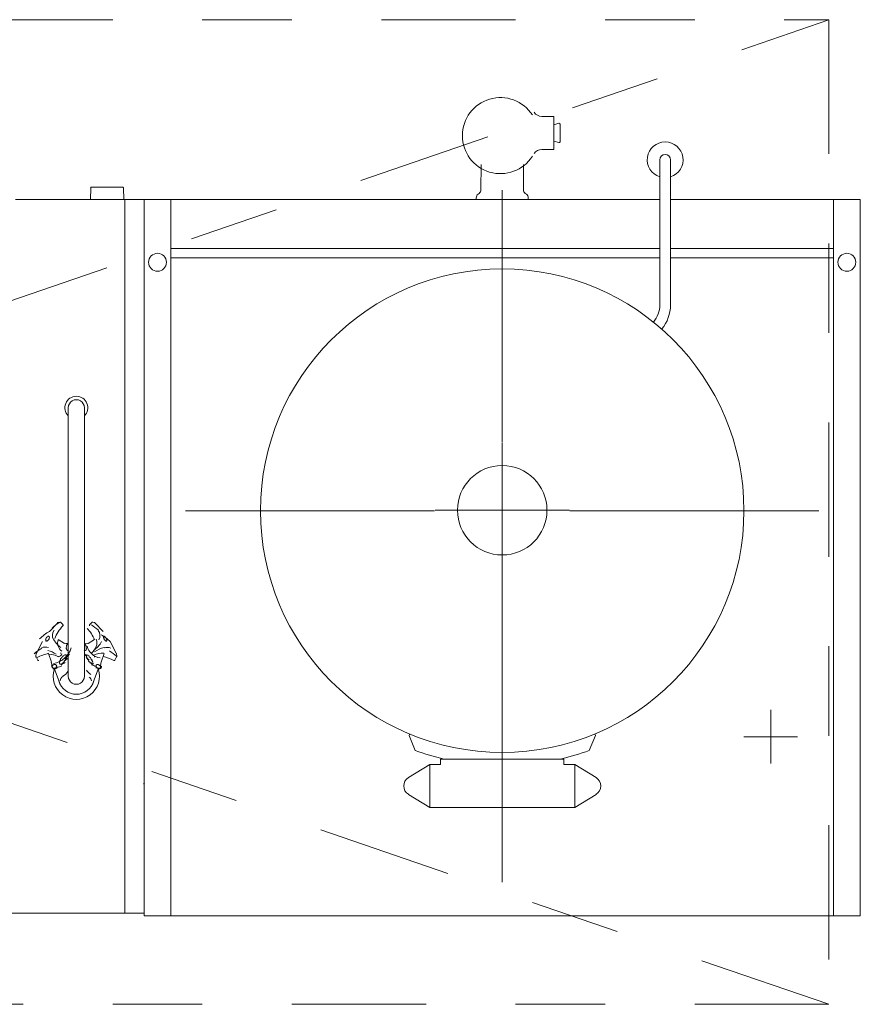
# Model space of a CAD drawing. Extents: x 921 to 1039, y 1223 to 1307.
# Drawn here: x 991 to 992, y 1246 to 1248 of the extents above; entities that cross this region are included whole.
import ezdxf

# ---------------------------------------------------------------- set-up
doc = ezdxf.new("R2010")
doc.units = 0
doc.header["$LTSCALE"] = 0.25
doc.linetypes.add('0', pattern=[0])
doc.linetypes.add('ISO-10 Strichpunktlinie', pattern=[0.925, 0.6, -0.15, 0.025, -0.15])
doc.layers.add('S_Kueche', color=252, linetype='CONTINUOUS', lineweight=13)

msp = doc.modelspace()

# ---------------------------------------------------------------- linework, layer by layer
at = {"layer": 'S_Kueche', "linetype": 'ISO-10 Strichpunktlinie'}
for p, q in [((988.4426, 1247.5064), (991.6426, 1247.5064)), ((990.2685, 1247.0341), (991.6426, 1247.5064)), ((991.6426, 1247.5064), (991.6426, 1246.4064)), ((991.6426, 1246.4064), (990.2569, 1246.8827)), ((991.6426, 1246.4064), (988.4426, 1246.4064))]:
    msp.add_line(p, q, dxfattribs=at)
at = {"layer": 'S_Kueche', "linetype": '0'}
for p, q in [((991.3351, 1247.3984), (991.3217, 1247.3984)), ((991.3351, 1247.3984), (991.3351, 1247.3614)), ((991.3351, 1247.3891), (991.3409, 1247.3907)), ((991.3422, 1247.3898), (991.3422, 1247.3701)), ((991.3409, 1247.3691), (991.3351, 1247.3707)), ((991.3217, 1247.3614), (991.3351, 1247.3614)), ((991.4536, 1247.3499), (991.4536, 1247.1879)), ((991.4656, 1247.3499), (991.4656, 1247.1879)), ((991.2539, 1247.3164), (991.254, 1247.3446)), ((991.3013, 1247.3446), (991.3012, 1247.3164)), ((990.8177, 1247.3054), (990.8181, 1247.3187)), ((990.8539, 1247.3194), (990.8186, 1247.3194)), ((990.8544, 1247.3187), (990.8548, 1247.3054)), ((991.2506, 1247.3114), (991.2519, 1247.3124)), ((991.2776, 1247.316), (991.2776, 1247.0341)), ((991.3046, 1247.3114), (991.3032, 1247.3124)), ((990.8776, 1247.3054), (990.7338, 1247.3054)), ((990.856, 1247.3054), (990.856, 1246.5084)), ((991.4536, 1247.3054), (990.8776, 1247.3054)), ((990.8776, 1246.5084), (990.8776, 1247.3054)), ((990.8776, 1247.3054), (990.8776, 1246.5054)), ((990.9076, 1246.5054), (990.9076, 1247.3054)), ((991.2486, 1247.3074), (991.2486, 1247.3054)), ((991.3066, 1247.3054), (991.3066, 1247.3074)), ((991.6776, 1247.3054), (991.4656, 1247.3054)), ((991.6476, 1247.3054), (991.6476, 1246.5054)), ((991.6776, 1247.3054), (991.6776, 1246.5054)), ((991.6776, 1247.3054), (991.6776, 1246.5054)), ((990.9076, 1247.2507), (991.4536, 1247.2507)), ((991.6476, 1247.2507), (991.4656, 1247.2507)), ((991.4536, 1247.2402), (990.9076, 1247.2402)), ((991.4656, 1247.2402), (991.6476, 1247.2402)), ((991.4465, 1247.1685), (991.4466, 1247.1686)), ((991.4557, 1247.1608), (991.4558, 1247.1609)), ((990.7929, 1247.0729), (990.7929, 1246.7729)), ((990.8109, 1246.7729), (990.8109, 1247.0729)), ((991.2776, 1247.0334), (991.2776, 1246.9584)), ((990.9239, 1246.9579), (991.2019, 1246.9579)), ((991.2026, 1246.9584), (991.2776, 1246.9584)), ((991.3526, 1246.9584), (991.2776, 1246.9584)), ((991.2776, 1246.8834), (991.2776, 1246.9584)), ((991.6314, 1246.9579), (991.3532, 1246.9579)), ((991.2776, 1246.5428), (991.2776, 1246.8827)), ((990.7719, 1246.823), (990.7811, 1246.8327)), ((990.7814, 1246.8329), (990.7835, 1246.8335)), ((990.7867, 1246.8307), (990.7842, 1246.8332)), ((990.817, 1246.8307), (990.8196, 1246.8332)), ((990.8224, 1246.8329), (990.8203, 1246.8335)), ((990.8226, 1246.8327), (990.8318, 1246.823)), ((990.764, 1246.8116), (990.7573, 1246.7986)), ((990.7816, 1246.8141), (990.7888, 1246.8096)), ((990.8221, 1246.8141), (990.815, 1246.8096)), ((990.8465, 1246.7986), (990.8398, 1246.8117)), ((990.7572, 1246.7982), (990.7568, 1246.7953)), ((990.7741, 1246.7886), (990.7707, 1246.7984)), ((990.8331, 1246.7984), (990.8297, 1246.7886)), ((990.847, 1246.7953), (990.8466, 1246.7982)), ((990.7589, 1246.7908), (990.7569, 1246.7945)), ((990.8449, 1246.7908), (990.8469, 1246.7945)), ((990.7839, 1246.7639), (990.7774, 1246.7809)), ((990.8263, 1246.7809), (990.8199, 1246.7639)), ((991.5776, 1246.6754), (991.5776, 1246.7354)), ((991.1743, 1246.7085), (991.1735, 1246.7066)), ((991.3817, 1246.7066), (991.3809, 1246.7085)), ((991.1735, 1246.7066), (991.1804, 1246.69)), ((991.3748, 1246.69), (991.3817, 1246.7066)), ((991.6076, 1246.7054), (991.5476, 1246.7054)), ((991.1728, 1246.6598), (991.1966, 1246.6744)), ((991.1966, 1246.6744), (991.2086, 1246.6744)), ((991.1966, 1246.6744), (991.1966, 1246.6264)), ((991.2086, 1246.6804), (991.2086, 1246.6744)), ((991.3466, 1246.6804), (991.2086, 1246.6804)), ((991.3466, 1246.6744), (991.3466, 1246.6804)), ((991.3586, 1246.6744), (991.3466, 1246.6744)), ((991.3824, 1246.6598), (991.3586, 1246.6744)), ((991.3586, 1246.6264), (991.3586, 1246.6744)), ((990.8771, 1246.6524), (990.8781, 1246.6534)), ((990.8776, 1246.5114), (990.8776, 1246.6539)), ((991.1728, 1246.641), (991.1966, 1246.6264)), ((991.3586, 1246.6264), (991.3824, 1246.641)), ((991.1966, 1246.6264), (991.3586, 1246.6264)), ((989.7276, 1246.5084), (990.8776, 1246.5084)), ((991.6776, 1246.5054), (990.8776, 1246.5054))]:
    msp.add_line(p, q, dxfattribs=at)
for centre, radius in [((990.8926, 1247.2354), 0.01), ((991.6626, 1247.2354), 0.01), ((991.2776, 1246.9579), 0.27), ((991.2776, 1246.9584), 0.05)]:
    msp.add_circle(centre, radius, dxfattribs=at)
for centre, radius, start, end in [((991.2756, 1247.3769), 0.0425, 32.8786, 327.1136), ((991.3217, 1247.4084), 0.01, 212.8657, 269.9427), ((991.3412, 1247.3898), 0.00099, 359.4213, 104.4523), ((991.3412, 1247.3701), 0.000997, 254.2914, 0.0004), ((991.4596, 1247.3499), 0.02, 287.4839, 252.5709), ((991.3217, 1247.3514), 0.00999, 90, 147.137), ((991.4596, 1247.3499), 0.006, 0, 180), ((990.8186, 1247.3186), 0.00075, 90, 177.709), ((990.8539, 1247.3186), 0.00054, 2.1211, 90.0001), ((991.2489, 1247.3164), 0.005, 306.7095, 359.8855), ((991.3062, 1247.3164), 0.00499, 180.1148, 233.2218), ((991.2536, 1247.3074), 0.005, 126.8699, 179.8849), ((991.3016, 1247.3074), 0.005, 0, 53.13), ((991.4236, 1247.1879), 0.03, 320.0037, 359.9997), ((991.4236, 1247.1879), 0.042, 320.0111, 0.0001), ((990.8019, 1247.0729), 0.0128, 314.3052, 225.5682), ((990.8019, 1247.0729), 0.00896, 359.9361, 180.0641), ((990.8098, 1246.7894), 0.0511, 121.1156, 132.9866), ((990.817, 1246.7995), 0.0423, 135.3159, 158.3089), ((990.7815, 1246.8319), 0.000981, 98.7905, 117.8665), ((990.7838, 1246.8324), 0.000935, 63.9832, 119.5922), ((990.7836, 1246.8325), 0.000922, 65.6589, 98.6529), ((990.7863, 1246.8299), 0.000828, 316.4688, 64.6868), ((990.8174, 1246.8299), 0.000926, 114.9048, 223.6878), ((990.794, 1246.7894), 0.0477, 47.0048, 58.8758), ((990.8199, 1246.8324), 0.000901, 60.0184, 114.8634), ((990.8201, 1246.8325), 0.000993, 80.7274, 115.0164), ((990.8222, 1246.8319), 0.000908, 61.742, 81.158), ((990.7934, 1246.7829), 0.0455, 118.1481, 135.6231), ((990.7726, 1246.811), 0.00669, 116.3354, 126.4424), ((990.7715, 1246.8134), 0.00432, 104.9058, 116.2678), ((990.771, 1246.8152), 0.00251, 87.0351, 104.7551), ((990.7711, 1246.8168), 0.000741, 55.4516, 87.7096), ((990.7711, 1246.8168), 0.000605, 7.5946, 55.0076), ((990.7842, 1246.8185), 0.00907, 140.0569, 213.1639), ((990.7867, 1246.7995), 0.0382, 21.6956, 44.6926), ((990.8195, 1246.8185), 0.0088, 326.9242, 39.8802), ((990.8103, 1246.7829), 0.0411, 44.3401, 61.8151), ((990.8327, 1246.8168), 0.000766, 125.9724, 173.9914), ((990.8327, 1246.8168), 0.000861, 92.663, 125.538), ((990.8328, 1246.8152), 0.00244, 75.2803, 92.3473), ((990.8323, 1246.8134), 0.00408, 63.8119, 75.3499), ((990.7709, 1246.8126), 0.00362, 137.8009, 154.9929), ((990.7696, 1246.8132), 0.0019, 155.0561, 186.9381), ((990.7684, 1246.813), 0.000604, 186.6544, 235.7844), ((990.7726, 1246.811), 0.00631, 126.4883, 137.8303), ((990.7684, 1246.813), 0.000749, 235.8855, 268.4725), ((990.7685, 1246.8147), 0.00251, 267.7185, 284.7555), ((990.768, 1246.8165), 0.00431, 284.6488, 296.5648), ((990.7669, 1246.8188), 0.00667, 296.3346, 306.4066), ((990.768, 1246.8176), 0.00463, 303.8272, 318.0582), ((990.7682, 1246.8175), 0.00409, 318.0753, 335.0683), ((990.7699, 1246.8167), 0.00187, 334.6684, 7.0494), ((990.8011, 1246.8276), 0.028, 209.8465, 234.3145), ((990.7928, 1246.8103), 0.0118, 163.4127, 232.5267), ((990.7908, 1246.8204), 0.0109, 259.0193, 275.5173), ((990.795, 1246.8045), 0.00455, 149.7708, 167.7028), ((990.7936, 1246.8053), 0.00333, 130.8624, 149.5084), ((990.7929, 1246.8062), 0.00243, 109.4793, 131.3403), ((990.7921, 1246.8066), 0.00268, 73.7312, 94.9232), ((990.7925, 1246.8073), 0.00124, 83.5065, 109.3115), ((990.7925, 1246.8073), 0.00118, 68.1986, 83.2336), ((990.8116, 1246.8066), 0.00277, 85.2364, 106.7984), ((990.8113, 1246.8073), 0.00126, 95.9374, 112.0564), ((990.8113, 1246.8073), 0.00121, 70.6652, 96.1832), ((990.8109, 1246.8062), 0.00218, 48.9132, 70.8972), ((990.8129, 1246.8204), 0.0111, 264.4492, 280.8932), ((990.8101, 1246.8053), 0.00304, 30.4464, 49.1334), ((990.8088, 1246.8045), 0.00431, 12.3269, 30.2569), ((990.8313, 1246.8113), 0.0181, 195.3633, 260.7193), ((990.811, 1246.8103), 0.0138, 307.5332, 16.6402), ((990.8026, 1246.8276), 0.0318, 305.6948, 330.1768), ((990.8339, 1246.8167), 0.00182, 173.0699, 204.8849), ((990.8356, 1246.8175), 0.00376, 204.9985, 222.0895), ((990.8357, 1246.8176), 0.00428, 222.1565, 236.4215), ((990.8369, 1246.8188), 0.00631, 233.6387, 243.6377), ((990.8311, 1246.811), 0.0063, 53.4576, 63.7606), ((990.8358, 1246.8165), 0.0041, 243.6226, 255.0146), ((990.8353, 1246.8147), 0.00244, 255.0535, 272.5815), ((990.8311, 1246.811), 0.0059, 42.045, 53.48), ((990.8329, 1246.8126), 0.00333, 25.0273, 41.9613), ((990.8353, 1246.813), 0.000862, 273.9909, 305.5379), ((990.8342, 1246.8132), 0.0018, 352.9932, 24.9972), ((990.8353, 1246.813), 0.000746, 305.1807, 353.9117), ((990.7892, 1246.7599), 0.0513, 120.3874, 132.1494), ((990.7575, 1246.7951), 0.000728, 164.0546, 223.8986), ((990.7576, 1246.7949), 0.000828, 132.553, 224.51), ((990.7579, 1246.798), 0.000828, 136.4688, 166.6398), ((990.7821, 1246.7496), 0.0502, 102.8134, 118.4534), ((990.7676, 1246.7947), 0.0109, 72.6838, 114.7238), ((990.7615, 1246.7709), 0.0321, 55.7796, 74.7196), ((990.7737, 1246.783), 0.0142, 57.6152, 99.9452), ((990.7724, 1246.8113), 0.0245, 279.2622, 344.6302), ((990.7818, 1246.7957), 0.000882, 237.0306, 281.1816), ((990.7811, 1246.7996), 0.00492, 281.3785, 341.2335), ((990.7839, 1246.7986), 0.000718, 341.3126, 52.3346), ((990.7958, 1246.7797), 0.0177, 118.7626, 126.3976), ((990.792, 1246.7865), 0.0105, 109.4218, 118.7678), ((990.7903, 1246.7913), 0.0056, 93.6848, 109.4058), ((990.79, 1246.7961), 0.000693, 47.3373, 92.4893), ((990.79, 1246.7959), 0.000763, 354.7376, 54.6376), ((990.7869, 1246.7961), 0.00414, 327.6136, 355.2936), ((990.795, 1246.8045), 0.00431, 167.6731, 186.5311), ((990.7935, 1246.8044), 0.00287, 186.4064, 208.6264), ((990.7926, 1246.8038), 0.00196, 208.6571, 235.1751), ((990.7708, 1246.8139), 0.0284, 315.2855, 325.1285), ((990.7919, 1246.8029), 0.00108, 236.3099, 264.7099), ((990.7919, 1246.8029), 0.00124, 264.9306, 290.1796), ((990.7915, 1246.8041), 0.00246, 289.4659, 311.0319), ((990.8122, 1246.8041), 0.00217, 229.1122, 250.6482), ((990.833, 1246.8139), 0.027, 214.8737, 224.6997), ((990.8118, 1246.8029), 0.0012, 250.0576, 276.7096), ((990.8118, 1246.8029), 0.00125, 276.8974, 305.2174), ((990.8111, 1246.8039), 0.00227, 305.3026, 331.5106), ((990.8102, 1246.8044), 0.00302, 331.571, 353.534), ((990.8138, 1246.7959), 0.00089, 124.9393, 185.1363), ((990.8088, 1246.8045), 0.00427, 353.4078, 12.3108), ((990.8169, 1246.7961), 0.00386, 184.8991, 212.4941), ((990.8137, 1246.7961), 0.000832, 85.8653, 132.0893), ((990.8134, 1246.7913), 0.00532, 70.5779, 86.2289), ((990.8117, 1246.7865), 0.00996, 61.2472, 70.5822), ((990.8199, 1246.7986), 0.00085, 126.8699, 198.4349), ((990.8227, 1246.7996), 0.00369, 198.8281, 258.5991), ((990.83, 1246.783), 0.0158, 80.1032, 122.4852), ((990.8422, 1246.7709), 0.0354, 105.2267, 124.2157), ((990.8216, 1246.7496), 0.0466, 61.5778, 77.2038), ((990.8361, 1246.7947), 0.0105, 65.1714, 107.2074), ((990.8146, 1246.7599), 0.0479, 47.8493, 59.5943), ((990.8459, 1246.798), 0.000725, 15.1858, 44.4438), ((990.8461, 1246.7949), 0.000835, 315.971, 46.941), ((990.8463, 1246.7951), 0.000813, 316.4943, 15.5613), ((990.7595, 1246.7914), 0.00082, 224.0122, 298.1132), ((990.7664, 1246.7854), 0.00802, 351.6071, 22.5701), ((990.7764, 1246.784), 0.00204, 172.9448, 257.4708), ((990.7767, 1246.783), 0.00228, 122.298, 147.355), ((990.7758, 1246.7835), 0.000954, 146.9761, 195.2021), ((990.7773, 1246.7819), 0.0038, 108.101, 122.182), ((990.7779, 1246.7802), 0.00588, 97.7169, 108.0339), ((990.7779, 1246.7802), 0.00592, 87.7751, 97.6651), ((990.778, 1246.7821), 0.00385, 75.2413, 87.7633), ((990.7783, 1246.7834), 0.00224, 55.3859, 75.5299), ((990.779, 1246.7844), 0.000941, 14.7746, 54.6056), ((990.779, 1246.7844), 0.000979, 327.9326, 14.7436), ((990.768, 1246.8257), 0.0449, 285.8333, 293.1413), ((990.7871, 1246.7871), 0.00415, 147.8043, 175.4313), ((990.7908, 1246.7847), 0.00906, 134.8658, 147.5728), ((990.784, 1246.7873), 0.000742, 176.1345, 236.0935), ((990.784, 1246.7873), 0.000907, 235.7843, 274.4473), ((990.7958, 1246.7797), 0.017, 126.3901, 134.8811), ((990.7837, 1246.7916), 0.00533, 273.6568, 289.3868), ((990.7723, 1246.8114), 0.0286, 296.3503, 306.4773), ((990.7819, 1246.7967), 0.0105, 289.44, 298.82), ((990.7782, 1246.8035), 0.0177, 298.791, 306.443), ((990.7782, 1246.8035), 0.0169, 306.4302, 314.9042), ((990.7773, 1246.8062), 0.0199, 303.8498, 317.9548), ((990.7832, 1246.7985), 0.00906, 314.8658, 327.5388), ((990.8265, 1246.8062), 0.0183, 222.0174, 236.1624), ((990.8206, 1246.7985), 0.0085, 212.3626, 225.0956), ((990.8256, 1246.8035), 0.0161, 225.1255, 233.5135), ((990.8314, 1246.8114), 0.027, 233.533, 243.672), ((990.8256, 1246.8035), 0.017, 233.5154, 241.2274), ((990.808, 1246.7797), 0.017, 53.4812, 61.2142), ((990.8218, 1246.7967), 0.00996, 241.1968, 250.5828), ((990.808, 1246.7797), 0.0162, 45.0502, 53.4852), ((990.82, 1246.7916), 0.00509, 250.6037, 266.2837), ((990.8358, 1246.8257), 0.0434, 246.8707, 254.1817), ((990.813, 1246.7847), 0.00851, 32.4764, 45.0954), ((990.8198, 1246.7873), 0.00104, 266.1494, 304.4524), ((990.8167, 1246.7871), 0.00386, 4.6035, 32.2885), ((990.8198, 1246.7873), 0.000913, 304.7349, 3.7719), ((990.8219, 1246.7957), 0.000987, 259.4874, 302.2504), ((990.8248, 1246.7844), 0.00109, 124.5625, 165.0685), ((990.8248, 1246.7844), 0.00091, 165.3526, 212.2756), ((990.8254, 1246.7834), 0.00249, 104.8722, 125.0292), ((990.8258, 1246.7821), 0.00394, 92.6158, 104.6698), ((990.8258, 1246.7802), 0.00587, 82.3667, 92.2437), ((990.8258, 1246.7802), 0.00568, 71.852, 82.312), ((990.8264, 1246.7819), 0.00351, 58.0292, 71.7712), ((990.8274, 1246.784), 0.00273, 282.2559, 6.9179), ((990.8271, 1246.783), 0.00198, 32.6484, 58.3924), ((990.8279, 1246.7835), 0.000919, 345.5102, 32.6612), ((990.8373, 1246.7854), 0.00828, 157.4014, 188.4144), ((990.8443, 1246.7914), 0.000913, 241.1892, 315.8952), ((990.7758, 1246.7835), 0.000902, 195.4222, 235.7842), ((990.7765, 1246.7845), 0.00226, 234.9042, 255.1662), ((990.7768, 1246.7858), 0.00384, 255.3854, 267.9124), ((990.7767, 1246.7848), 0.00358, 254.6045, 268.0745), ((990.8019, 1246.7729), 0.0258, 161.1089, 18.9269), ((990.7756, 1246.7962), 0.0152, 273.6707, 288.5067), ((990.7769, 1246.7877), 0.00591, 267.7713, 277.6783), ((990.7773, 1246.7863), 0.00435, 275.4091, 287.9351), ((990.7773, 1246.7863), 0.00423, 288.0493, 302.2633), ((990.7781, 1246.7849), 0.00228, 302.298, 327.355), ((990.7771, 1246.7887), 0.0186, 301.5068, 326.9578), ((990.8267, 1246.7887), 0.0162, 212.9646, 238.5156), ((990.8281, 1246.7962), 0.0145, 251.5526, 266.3646), ((990.8256, 1246.7849), 0.00197, 212.1593, 238.0873), ((990.8265, 1246.7863), 0.00393, 238.0101, 252.2111), ((990.8265, 1246.7863), 0.00418, 252.1718, 264.6568), ((990.8269, 1246.7878), 0.00588, 262.4762, 272.4392), ((990.8269, 1246.7858), 0.00396, 272.6026, 284.4566), ((990.827, 1246.7848), 0.00368, 272.1787, 285.0917), ((990.8273, 1246.7845), 0.00249, 284.6499, 305.0299), ((990.8279, 1246.7835), 0.00109, 305.2933, 345.7093), ((990.8019, 1246.7729), 0.0201, 195.0727, 344.9127), ((990.79, 1246.7675), 0.00613, 121.3808, 178.6898), ((990.8019, 1246.7729), 0.00898, 180.0638, 0.0638), ((990.8138, 1246.7676), 0.00492, 1.048, 58.438), ((991.2776, 1246.9579), 0.285, 250.0576, 256.8276), ((991.2776, 1246.9579), 0.285, 283.1727, 289.9447), ((991.1786, 1246.6504), 0.011, 121.6246, 238.3756), ((991.3766, 1246.6504), 0.011, 301.6689, 58.3759)]:
    msp.add_arc(centre, radius, start, end, dxfattribs=at)

doc.saveas('drawing.dxf')
